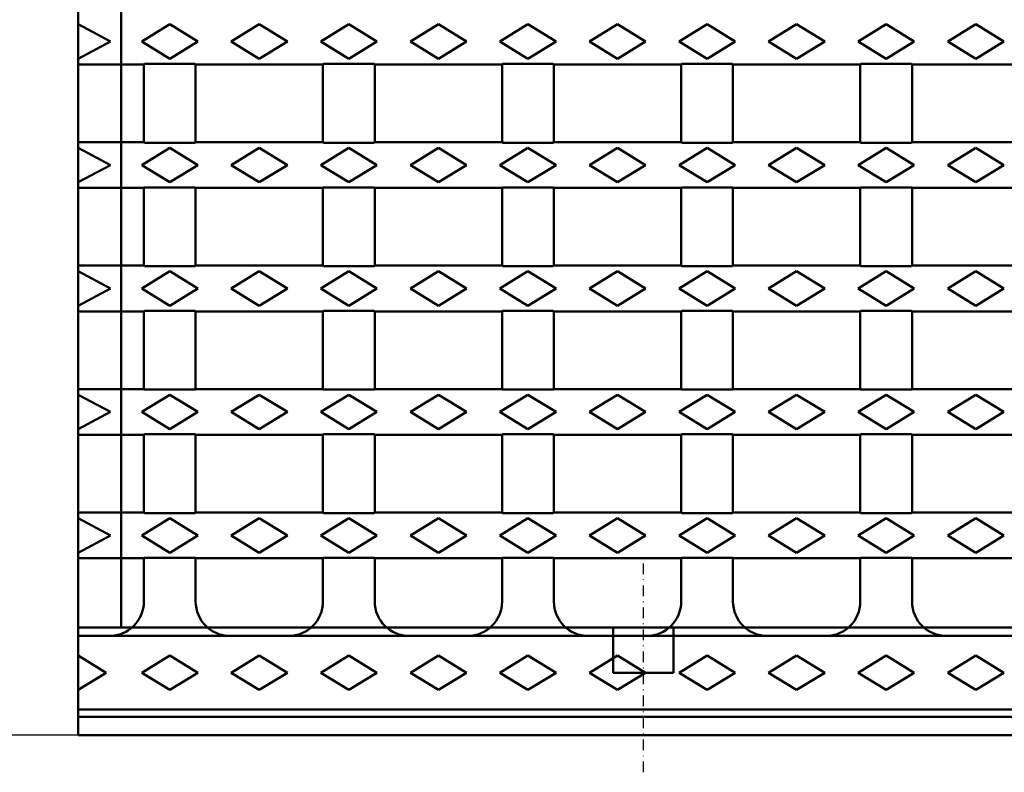
# Model space of a CAD drawing. Units: millimetres. Extents: x 112 to 1826, y 354 to 1622.
# Drawn here: x 697 to 925, y 355 to 529 of the extents above; entities that cross this region are included whole.
import ezdxf

# ---------------------------------------------------------------- set-up
doc = ezdxf.new("R2010")
doc.units = ezdxf.units.MM
doc.linetypes.add('STRICHPUNKT', pattern=[1, 0.5, -0.25, 0, -0.25])
for name, color, linetype in [('BEMASS', 10, 'Continuous'), ('DUENN', 10, 'Continuous'), ('DUENN-18', 10, 'Continuous'), ('MITTE', 10, 'STRICHPUNKT'), ('SICHTBAR', 10, 'Continuous')]:
    doc.layers.add(name, color=color, linetype=linetype)
doc.styles.add('BEMSTIL', font='isocp3.shx', dxfattribs={"width": 0.8})
doc.dimstyles.new('BEMASS', dxfattribs={"dimscale": 10, "dimtxt": 3.5, "dimasz": 3.5, "dimexe": 2, "dimexo": 0, "dimgap": 1, "dimtad": 1, "dimtxsty": 'BEMSTIL', "dimcen": 3, "dimclrd": 256, "dimclre": 256, "dimclrt": 256, "dimadec": 0, "dimazin": 0, "dimtfac": 0.875, "dimtmove": 0, "dimatfit": 0, "dimfxl": 1, "dimtolj": 1, "dimlwd": 25, "dimlwe": 25, "dimarcsym": 0})

# ---------------------------------------------------------------- blocks, each defined once
blk = doc.blocks.new('*D9')
at = {"layer": 'BEMASS', "lineweight": 25, "ltscale": 5, "transparency": 16777216}
for p, q in [((710.7, 713.21), (631.68, 713.21)), ((651.68, 678.21), (651.68, 398.21)), ((710.7, 363.21), (631.68, 363.21))]:
    blk.add_line(p, q, dxfattribs=at)
at = {"layer": 'BEMASS', "ltscale": 5, "transparency": 16777216}
for points in [[(645.85, 678.21), (657.52, 678.21), (651.68, 713.21)], [(645.85, 398.21), (657.52, 398.21), (651.68, 363.21)]]:
    blk.add_solid(points, dxfattribs=at)
at = {"layer": 'DEFPOINTS', "color": 0, "ltscale": 5, "transparency": 16777216}
for p in [(710.7, 713.21), (651.68, 363.21), (710.7, 363.21)]:
    blk.add_point(p, dxfattribs=at)
at = {"layer": 'BEMASS', "ltscale": 5, "transparency": 16777216, "insert": (624.18, 538.21), "char_height": 35, "attachment_point": 5, "rotation": 90, "style": 'BEMSTIL'}
blk.add_mtext('\\A1;350', dxfattribs=at)
blk = doc.blocks.new('A$C0AB52E77')
at = {"layer": 'DUENN-18', "linetype": 'Continuous', "lineweight": 50}
for p, q in [((0, 158.7), (7.5, 154.7)), ((14.75, 154.7), (21.25, 158.7)), ((21.25, 158.7), (27.75, 154.7)), ((35.5, 154.7), (42, 158.7)), ((42, 158.7), (48.5, 154.7)), ((56.25, 154.7), (62.75, 158.7)), ((62.75, 158.7), (69.25, 154.7)), ((77, 154.7), (83.5, 158.7)), ((83.5, 158.7), (90, 154.7)), ((97.75, 154.7), (104.25, 158.7)), ((104.25, 158.7), (110.75, 154.7)), ((118.5, 154.7), (125, 158.7)), ((125, 158.7), (131.5, 154.7)), ((139.25, 154.7), (145.75, 158.7)), ((145.75, 158.7), (152.25, 154.7)), ((160, 154.7), (166.5, 158.7)), ((166.5, 158.7), (173, 154.7)), ((180.75, 154.7), (187.25, 158.7)), ((187.25, 158.7), (193.75, 154.7)), ((201.5, 154.7), (208, 158.7)), ((208, 158.7), (214.5, 154.7)), ((7.5, 154.7), (0, 150.7)), ((21.25, 150.7), (14.75, 154.7)), ((27.75, 154.7), (21.25, 150.7)), ((42, 150.7), (35.5, 154.7)), ((48.5, 154.7), (42, 150.7)), ((62.75, 150.7), (56.25, 154.7)), ((69.25, 154.7), (62.75, 150.7)), ((83.5, 150.7), (77, 154.7)), ((90, 154.7), (83.5, 150.7)), ((104.25, 150.7), (97.75, 154.7)), ((110.75, 154.7), (104.25, 150.7)), ((125, 150.7), (118.5, 154.7)), ((131.5, 154.7), (125, 150.7)), ((145.75, 150.7), (139.25, 154.7)), ((152.25, 154.7), (145.75, 150.7)), ((166.5, 150.7), (160, 154.7)), ((173, 154.7), (166.5, 150.7)), ((187.25, 150.7), (180.75, 154.7)), ((193.75, 154.7), (187.25, 150.7)), ((208, 150.7), (201.5, 154.7)), ((214.5, 154.7), (208, 150.7)), ((0, 130.1), (7.5, 126.1)), ((14.75, 126.1), (21.25, 130.1)), ((21.25, 130.1), (27.75, 126.1)), ((35.5, 126.1), (42, 130.1)), ((42, 130.1), (48.5, 126.1)), ((56.25, 126.1), (62.75, 130.1)), ((62.75, 130.1), (69.25, 126.1)), ((77, 126.1), (83.5, 130.1)), ((83.5, 130.1), (90, 126.1)), ((97.75, 126.1), (104.25, 130.1)), ((104.25, 130.1), (110.75, 126.1)), ((118.5, 126.1), (125, 130.1)), ((125, 130.1), (131.5, 126.1)), ((139.25, 126.1), (145.75, 130.1)), ((145.75, 130.1), (152.25, 126.1)), ((160, 126.1), (166.5, 130.1)), ((166.5, 130.1), (173, 126.1)), ((180.75, 126.1), (187.25, 130.1)), ((187.25, 130.1), (193.75, 126.1)), ((201.5, 126.1), (208, 130.1)), ((208, 130.1), (214.5, 126.1)), ((7.5, 126.1), (0, 122.1)), ((21.25, 122.1), (14.75, 126.1)), ((27.75, 126.1), (21.25, 122.1)), ((42, 122.1), (35.5, 126.1)), ((48.5, 126.1), (42, 122.1)), ((62.75, 122.1), (56.25, 126.1)), ((69.25, 126.1), (62.75, 122.1)), ((83.5, 122.1), (77, 126.1)), ((90, 126.1), (83.5, 122.1)), ((104.25, 122.1), (97.75, 126.1)), ((110.75, 126.1), (104.25, 122.1)), ((125, 122.1), (118.5, 126.1)), ((131.5, 126.1), (125, 122.1)), ((145.75, 122.1), (139.25, 126.1)), ((152.25, 126.1), (145.75, 122.1)), ((166.5, 122.1), (160, 126.1)), ((173, 126.1), (166.5, 122.1)), ((187.25, 122.1), (180.75, 126.1)), ((193.75, 126.1), (187.25, 122.1)), ((208, 122.1), (201.5, 126.1)), ((214.5, 126.1), (208, 122.1)), ((0, 101.5), (7.5, 97.5)), ((14.75, 97.5), (21.25, 101.5)), ((21.25, 101.5), (27.75, 97.5)), ((35.5, 97.5), (42, 101.5)), ((42, 101.5), (48.5, 97.5)), ((56.25, 97.5), (62.75, 101.5)), ((62.75, 101.5), (69.25, 97.5)), ((77, 97.5), (83.5, 101.5)), ((83.5, 101.5), (90, 97.5)), ((97.75, 97.5), (104.25, 101.5)), ((104.25, 101.5), (110.75, 97.5)), ((118.5, 97.5), (125, 101.5)), ((125, 101.5), (131.5, 97.5)), ((139.25, 97.5), (145.75, 101.5)), ((145.75, 101.5), (152.25, 97.5)), ((160, 97.5), (166.5, 101.5)), ((166.5, 101.5), (173, 97.5)), ((180.75, 97.5), (187.25, 101.5)), ((187.25, 101.5), (193.75, 97.5)), ((201.5, 97.5), (208, 101.5)), ((208, 101.5), (214.5, 97.5)), ((7.5, 97.5), (0, 93.5)), ((21.25, 93.5), (14.75, 97.5)), ((27.75, 97.5), (21.25, 93.5)), ((42, 93.5), (35.5, 97.5)), ((48.5, 97.5), (42, 93.5)), ((62.75, 93.5), (56.25, 97.5)), ((69.25, 97.5), (62.75, 93.5)), ((83.5, 93.5), (77, 97.5)), ((90, 97.5), (83.5, 93.5)), ((104.25, 93.5), (97.75, 97.5)), ((110.75, 97.5), (104.25, 93.5)), ((125, 93.5), (118.5, 97.5)), ((131.5, 97.5), (125, 93.5)), ((145.75, 93.5), (139.25, 97.5)), ((152.25, 97.5), (145.75, 93.5)), ((166.5, 93.5), (160, 97.5)), ((173, 97.5), (166.5, 93.5)), ((187.25, 93.5), (180.75, 97.5)), ((193.75, 97.5), (187.25, 93.5)), ((208, 93.5), (201.5, 97.5)), ((214.5, 97.5), (208, 93.5)), ((0, 72.9), (7.5, 68.9)), ((14.75, 68.9), (21.25, 72.9)), ((21.25, 72.9), (27.75, 68.9)), ((35.5, 68.9), (42, 72.9)), ((42, 72.9), (48.5, 68.9)), ((56.25, 68.9), (62.75, 72.9)), ((62.75, 72.9), (69.25, 68.9)), ((77, 68.9), (83.5, 72.9)), ((83.5, 72.9), (90, 68.9)), ((97.75, 68.9), (104.25, 72.9)), ((104.25, 72.9), (110.75, 68.9)), ((118.5, 68.9), (125, 72.9)), ((125, 72.9), (131.5, 68.9)), ((139.25, 68.9), (145.75, 72.9)), ((145.75, 72.9), (152.25, 68.9)), ((160, 68.9), (166.5, 72.9)), ((166.5, 72.9), (173, 68.9)), ((180.75, 68.9), (187.25, 72.9)), ((187.25, 72.9), (193.75, 68.9)), ((201.5, 68.9), (208, 72.9)), ((208, 72.9), (214.5, 68.9)), ((7.5, 68.9), (0, 64.9)), ((21.25, 64.9), (14.75, 68.9)), ((27.75, 68.9), (21.25, 64.9)), ((42, 64.9), (35.5, 68.9)), ((48.5, 68.9), (42, 64.9)), ((62.75, 64.9), (56.25, 68.9)), ((69.25, 68.9), (62.75, 64.9)), ((83.5, 64.9), (77, 68.9)), ((90, 68.9), (83.5, 64.9)), ((104.25, 64.9), (97.75, 68.9)), ((110.75, 68.9), (104.25, 64.9)), ((125, 64.9), (118.5, 68.9)), ((131.5, 68.9), (125, 64.9)), ((145.75, 64.9), (139.25, 68.9)), ((152.25, 68.9), (145.75, 64.9)), ((166.5, 64.9), (160, 68.9)), ((173, 68.9), (166.5, 64.9)), ((187.25, 64.9), (180.75, 68.9)), ((193.75, 68.9), (187.25, 64.9)), ((208, 64.9), (201.5, 68.9)), ((214.5, 68.9), (208, 64.9)), ((0, 44.3), (7.5, 40.3)), ((14.75, 40.3), (21.25, 44.3)), ((21.25, 44.3), (27.75, 40.3)), ((35.5, 40.3), (42, 44.3)), ((42, 44.3), (48.5, 40.3)), ((56.25, 40.3), (62.75, 44.3)), ((62.75, 44.3), (69.25, 40.3)), ((77, 40.3), (83.5, 44.3)), ((83.5, 44.3), (90, 40.3)), ((97.75, 40.3), (104.25, 44.3)), ((104.25, 44.3), (110.75, 40.3)), ((118.5, 40.3), (125, 44.3)), ((125, 44.3), (131.5, 40.3)), ((139.25, 40.3), (145.75, 44.3)), ((145.75, 44.3), (152.25, 40.3)), ((160, 40.3), (166.5, 44.3)), ((166.5, 44.3), (173, 40.3)), ((180.75, 40.3), (187.25, 44.3)), ((187.25, 44.3), (193.75, 40.3)), ((201.5, 40.3), (208, 44.3)), ((208, 44.3), (214.5, 40.3)), ((7.5, 40.3), (0, 36.3)), ((21.25, 36.3), (14.75, 40.3)), ((27.75, 40.3), (21.25, 36.3)), ((42, 36.3), (35.5, 40.3)), ((48.5, 40.3), (42, 36.3)), ((62.75, 36.3), (56.25, 40.3)), ((69.25, 40.3), (62.75, 36.3)), ((83.5, 36.3), (77, 40.3)), ((90, 40.3), (83.5, 36.3)), ((104.25, 36.3), (97.75, 40.3)), ((110.75, 40.3), (104.25, 36.3)), ((125, 36.3), (118.5, 40.3)), ((131.5, 40.3), (125, 36.3)), ((145.75, 36.3), (139.25, 40.3)), ((152.25, 40.3), (145.75, 36.3)), ((166.5, 36.3), (160, 40.3)), ((173, 40.3), (166.5, 36.3)), ((187.25, 36.3), (180.75, 40.3)), ((193.75, 40.3), (187.25, 36.3)), ((208, 36.3), (201.5, 40.3)), ((214.5, 40.3), (208, 36.3)), ((0, 12.5), (6.5, 8.5)), ((14.75, 8.5), (21.25, 12.5)), ((21.25, 12.5), (27.75, 8.5)), ((35.5, 8.5), (42, 12.5)), ((42, 12.5), (48.5, 8.5)), ((56.25, 8.5), (62.75, 12.5)), ((62.75, 12.5), (69.25, 8.5)), ((77, 8.5), (83.5, 12.5)), ((83.5, 12.5), (90, 8.5)), ((97.75, 8.5), (104.25, 12.5)), ((104.25, 12.5), (110.75, 8.5)), ((118.5, 8.5), (125, 12.5)), ((125, 12.5), (131.5, 8.5)), ((139.25, 8.5), (145.75, 12.5)), ((145.75, 12.5), (152.25, 8.5)), ((160, 8.5), (166.5, 12.5)), ((166.5, 12.5), (173, 8.5)), ((180.75, 8.5), (187.25, 12.5)), ((187.25, 12.5), (193.75, 8.5)), ((201.5, 8.5), (208, 12.5)), ((208, 12.5), (214.5, 8.5)), ((6.5, 8.5), (0, 4.5)), ((21.25, 4.5), (14.75, 8.5)), ((27.75, 8.5), (21.25, 4.5)), ((42, 4.5), (35.5, 8.5)), ((48.5, 8.5), (42, 4.5)), ((62.75, 4.5), (56.25, 8.5)), ((69.25, 8.5), (62.75, 4.5)), ((83.5, 4.5), (77, 8.5)), ((90, 8.5), (83.5, 4.5)), ((104.25, 4.5), (97.75, 8.5)), ((110.75, 8.5), (104.25, 4.5)), ((125, 4.5), (118.5, 8.5)), ((131.5, 8.5), (125, 4.5)), ((145.75, 4.5), (139.25, 8.5)), ((152.25, 8.5), (145.75, 4.5)), ((166.5, 4.5), (160, 8.5)), ((173, 8.5), (166.5, 4.5)), ((187.25, 4.5), (180.75, 8.5)), ((193.75, 8.5), (187.25, 4.5)), ((208, 4.5), (201.5, 8.5)), ((214.5, 8.5), (208, 4.5))]:
    blk.add_line(p, q, dxfattribs=at).dxf.unprotected_set("ltscale", 0)
at = {"layer": 'SICHTBAR', "linetype": 'Continuous', "lineweight": 50}
for p, q in [((0, 159.66), (0, 160)), ((0, 158.7), (0, 159.66)), ((0, 150.7), (0, 158.7)), ((0, 149.74), (0, 150.7)), ((0, 149.4), (0, 149.74)), ((0, 149.4), (15.25, 149.4)), ((15.38, 149.53), (15.25, 149.4)), ((15.25, 131.4), (15.25, 149.4)), ((27.12, 149.53), (15.38, 149.53)), ((27.25, 149.4), (27.12, 149.53)), ((27.25, 149.4), (56.75, 149.4)), ((27.25, 149.4), (27.25, 131.4)), ((56.88, 149.53), (56.75, 149.4)), ((56.75, 131.4), (56.75, 149.4)), ((68.62, 149.53), (56.88, 149.53)), ((68.75, 149.4), (68.62, 149.53)), ((68.75, 149.4), (98.25, 149.4)), ((68.75, 149.4), (68.75, 131.4)), ((98.38, 149.53), (98.25, 149.4)), ((98.25, 131.4), (98.25, 149.4)), ((110.12, 149.53), (98.38, 149.53)), ((110.25, 149.4), (110.12, 149.53)), ((110.25, 149.4), (139.75, 149.4)), ((110.25, 149.4), (110.25, 131.4)), ((139.88, 149.53), (139.75, 149.4)), ((139.75, 131.4), (139.75, 149.4)), ((151.62, 149.53), (139.88, 149.53)), ((151.75, 149.4), (151.62, 149.53)), ((151.75, 149.4), (181.25, 149.4)), ((151.75, 149.4), (151.75, 131.4)), ((181.38, 149.53), (181.25, 149.4)), ((181.25, 131.4), (181.25, 149.4)), ((193.12, 149.53), (181.38, 149.53)), ((193.25, 149.4), (193.12, 149.53)), ((193.25, 149.4), (222.75, 149.4)), ((193.25, 149.4), (193.25, 131.4)), ((0, 131.4), (15.25, 131.4)), ((0, 131.06), (0, 131.4)), ((0, 130.1), (0, 131.06)), ((0, 122.1), (0, 130.1)), ((15.25, 131.4), (15.38, 131.27)), ((15.38, 131.27), (27.12, 131.27)), ((27.12, 131.27), (27.25, 131.4)), ((27.25, 131.4), (56.75, 131.4)), ((56.75, 131.4), (56.88, 131.27)), ((56.88, 131.27), (68.62, 131.27)), ((68.62, 131.27), (68.75, 131.4)), ((68.75, 131.4), (98.25, 131.4)), ((98.25, 131.4), (98.38, 131.27)), ((98.38, 131.27), (110.12, 131.27)), ((110.12, 131.27), (110.25, 131.4)), ((110.25, 131.4), (139.75, 131.4)), ((139.75, 131.4), (139.88, 131.27)), ((139.88, 131.27), (151.62, 131.27)), ((151.62, 131.27), (151.75, 131.4)), ((151.75, 131.4), (181.25, 131.4)), ((181.25, 131.4), (181.38, 131.27)), ((181.38, 131.27), (193.12, 131.27)), ((193.12, 131.27), (193.25, 131.4)), ((193.25, 131.4), (222.75, 131.4)), ((0, 121.14), (0, 122.1)), ((0, 120.8), (0, 121.14)), ((15.38, 120.93), (15.25, 120.8)), ((27.12, 120.93), (15.38, 120.93)), ((27.25, 120.8), (27.12, 120.93)), ((56.88, 120.93), (56.75, 120.8)), ((68.62, 120.93), (56.88, 120.93)), ((68.75, 120.8), (68.62, 120.93)), ((98.38, 120.93), (98.25, 120.8)), ((110.12, 120.93), (98.38, 120.93)), ((110.25, 120.8), (110.12, 120.93)), ((139.88, 120.93), (139.75, 120.8)), ((151.62, 120.93), (139.88, 120.93)), ((151.75, 120.8), (151.62, 120.93)), ((181.38, 120.93), (181.25, 120.8)), ((193.12, 120.93), (181.38, 120.93)), ((193.25, 120.8), (193.12, 120.93)), ((0, 120.8), (15.25, 120.8)), ((15.25, 102.8), (15.25, 120.8)), ((27.25, 120.8), (56.75, 120.8)), ((27.25, 120.8), (27.25, 102.8)), ((56.75, 102.8), (56.75, 120.8)), ((68.75, 120.8), (98.25, 120.8)), ((68.75, 120.8), (68.75, 102.8)), ((98.25, 102.8), (98.25, 120.8)), ((110.25, 120.8), (139.75, 120.8)), ((110.25, 120.8), (110.25, 102.8)), ((139.75, 102.8), (139.75, 120.8)), ((151.75, 120.8), (181.25, 120.8)), ((151.75, 120.8), (151.75, 102.8)), ((181.25, 102.8), (181.25, 120.8)), ((193.25, 120.8), (222.75, 120.8)), ((193.25, 120.8), (193.25, 102.8)), ((0, 102.8), (15.25, 102.8)), ((0, 102.46), (0, 102.8)), ((15.25, 102.8), (15.38, 102.67)), ((15.38, 102.67), (27.12, 102.67)), ((27.12, 102.67), (27.25, 102.8)), ((27.25, 102.8), (56.75, 102.8)), ((56.75, 102.8), (56.88, 102.67)), ((56.88, 102.67), (68.62, 102.67)), ((68.62, 102.67), (68.75, 102.8)), ((68.75, 102.8), (98.25, 102.8)), ((98.25, 102.8), (98.38, 102.67)), ((98.38, 102.67), (110.12, 102.67)), ((110.12, 102.67), (110.25, 102.8)), ((110.25, 102.8), (139.75, 102.8)), ((139.75, 102.8), (139.88, 102.67)), ((139.88, 102.67), (151.62, 102.67)), ((151.62, 102.67), (151.75, 102.8)), ((151.75, 102.8), (181.25, 102.8)), ((181.25, 102.8), (181.38, 102.67)), ((181.38, 102.67), (193.12, 102.67)), ((193.12, 102.67), (193.25, 102.8)), ((193.25, 102.8), (222.75, 102.8)), ((0, 101.5), (0, 102.46)), ((0, 93.5), (0, 101.5)), ((0, 92.54), (0, 93.5)), ((0, 92.2), (0, 92.54)), ((0, 92.2), (15.25, 92.2)), ((15.38, 92.33), (15.25, 92.2)), ((15.25, 74.2), (15.25, 92.2)), ((27.12, 92.33), (15.38, 92.33)), ((27.25, 92.2), (27.12, 92.33)), ((27.25, 92.2), (56.75, 92.2)), ((27.25, 92.2), (27.25, 74.2)), ((56.88, 92.33), (56.75, 92.2)), ((56.75, 74.2), (56.75, 92.2)), ((68.62, 92.33), (56.88, 92.33)), ((68.75, 92.2), (68.62, 92.33)), ((68.75, 92.2), (98.25, 92.2)), ((68.75, 92.2), (68.75, 74.2)), ((98.38, 92.33), (98.25, 92.2)), ((98.25, 74.2), (98.25, 92.2)), ((110.12, 92.33), (98.38, 92.33)), ((110.25, 92.2), (110.12, 92.33)), ((110.25, 92.2), (139.75, 92.2)), ((110.25, 92.2), (110.25, 74.2)), ((139.88, 92.33), (139.75, 92.2)), ((139.75, 74.2), (139.75, 92.2)), ((151.62, 92.33), (139.88, 92.33)), ((151.75, 92.2), (151.62, 92.33)), ((151.75, 92.2), (181.25, 92.2)), ((151.75, 92.2), (151.75, 74.2)), ((181.38, 92.33), (181.25, 92.2)), ((181.25, 74.2), (181.25, 92.2)), ((193.12, 92.33), (181.38, 92.33)), ((193.25, 92.2), (193.12, 92.33)), ((193.25, 92.2), (222.75, 92.2)), ((193.25, 92.2), (193.25, 74.2)), ((0, 74.2), (15.25, 74.2)), ((0, 73.86), (0, 74.2)), ((0, 72.9), (0, 73.86)), ((15.25, 74.2), (15.38, 74.07)), ((15.38, 74.07), (27.12, 74.07)), ((27.12, 74.07), (27.25, 74.2)), ((27.25, 74.2), (56.75, 74.2)), ((56.75, 74.2), (56.88, 74.07)), ((56.88, 74.07), (68.62, 74.07)), ((68.62, 74.07), (68.75, 74.2)), ((68.75, 74.2), (98.25, 74.2)), ((98.25, 74.2), (98.38, 74.07)), ((98.38, 74.07), (110.12, 74.07)), ((110.12, 74.07), (110.25, 74.2)), ((110.25, 74.2), (139.75, 74.2)), ((139.75, 74.2), (139.88, 74.07)), ((139.88, 74.07), (151.62, 74.07)), ((151.62, 74.07), (151.75, 74.2)), ((151.75, 74.2), (181.25, 74.2)), ((181.25, 74.2), (181.38, 74.07)), ((181.38, 74.07), (193.12, 74.07)), ((193.12, 74.07), (193.25, 74.2)), ((193.25, 74.2), (222.75, 74.2)), ((0, 64.9), (0, 72.9)), ((0, 63.94), (0, 64.9)), ((0, 63.6), (0, 63.94)), ((0, 63.6), (15.25, 63.6)), ((15.38, 63.73), (15.25, 63.6)), ((15.25, 45.6), (15.25, 63.6)), ((27.12, 63.73), (15.38, 63.73)), ((27.25, 63.6), (27.12, 63.73)), ((27.25, 63.6), (56.75, 63.6)), ((27.25, 63.6), (27.25, 45.6)), ((56.88, 63.73), (56.75, 63.6)), ((56.75, 45.6), (56.75, 63.6)), ((68.62, 63.73), (56.88, 63.73)), ((68.75, 63.6), (68.62, 63.73)), ((68.75, 63.6), (98.25, 63.6)), ((68.75, 63.6), (68.75, 45.6)), ((98.38, 63.73), (98.25, 63.6)), ((98.25, 45.6), (98.25, 63.6)), ((110.12, 63.73), (98.38, 63.73)), ((110.25, 63.6), (110.12, 63.73)), ((110.25, 63.6), (139.75, 63.6)), ((110.25, 63.6), (110.25, 45.6)), ((139.88, 63.73), (139.75, 63.6)), ((139.75, 45.6), (139.75, 63.6)), ((151.62, 63.73), (139.88, 63.73)), ((151.75, 63.6), (151.62, 63.73)), ((151.75, 63.6), (181.25, 63.6)), ((151.75, 63.6), (151.75, 45.6)), ((181.38, 63.73), (181.25, 63.6)), ((181.25, 45.6), (181.25, 63.6)), ((193.12, 63.73), (181.38, 63.73)), ((193.25, 63.6), (193.12, 63.73)), ((193.25, 63.6), (222.75, 63.6)), ((193.25, 63.6), (193.25, 45.6)), ((0, 45.6), (15.25, 45.6)), ((0, 45.26), (0, 45.6)), ((0, 44.3), (0, 45.26)), ((0, 36.3), (0, 44.3)), ((15.25, 45.6), (15.38, 45.47)), ((15.38, 45.47), (27.12, 45.47)), ((27.12, 45.47), (27.25, 45.6)), ((27.25, 45.6), (56.75, 45.6)), ((56.75, 45.6), (56.88, 45.47)), ((56.88, 45.47), (68.62, 45.47)), ((68.62, 45.47), (68.75, 45.6)), ((68.75, 45.6), (98.25, 45.6)), ((98.25, 45.6), (98.38, 45.47)), ((98.38, 45.47), (110.12, 45.47)), ((110.12, 45.47), (110.25, 45.6)), ((110.25, 45.6), (139.75, 45.6)), ((139.75, 45.6), (139.88, 45.47)), ((139.88, 45.47), (151.62, 45.47)), ((151.62, 45.47), (151.75, 45.6)), ((151.75, 45.6), (181.25, 45.6)), ((181.25, 45.6), (181.38, 45.47)), ((181.38, 45.47), (193.12, 45.47)), ((193.12, 45.47), (193.25, 45.6)), ((193.25, 45.6), (222.75, 45.6)), ((0, 35.34), (0, 36.3)), ((0, 35), (0, 35.34)), ((0, 35), (15.25, 35)), ((15.38, 35.13), (15.25, 35)), ((15.25, 25), (15.25, 35)), ((27.12, 35.13), (15.38, 35.13)), ((27.25, 35), (27.12, 35.13)), ((27.25, 35), (56.75, 35)), ((27.25, 35), (27.25, 25)), ((56.88, 35.13), (56.75, 35)), ((56.75, 25), (56.75, 35)), ((68.62, 35.13), (56.88, 35.13)), ((68.75, 35), (68.62, 35.13)), ((68.75, 35), (98.25, 35)), ((68.75, 35), (68.75, 25)), ((98.38, 35.13), (98.25, 35)), ((98.25, 25), (98.25, 35)), ((110.12, 35.13), (98.38, 35.13)), ((110.25, 35), (110.12, 35.13)), ((110.25, 35), (139.75, 35)), ((110.25, 35), (110.25, 25)), ((139.88, 35.13), (139.75, 35)), ((139.75, 25), (139.75, 35)), ((151.62, 35.13), (139.88, 35.13)), ((151.75, 35), (151.62, 35.13)), ((151.75, 35), (181.25, 35)), ((151.75, 35), (151.75, 25)), ((181.38, 35.13), (181.25, 35)), ((181.25, 25), (181.25, 35)), ((193.12, 35.13), (181.38, 35.13)), ((193.25, 35), (193.12, 35.13)), ((193.25, 35), (222.75, 35)), ((193.25, 35), (193.25, 25)), ((229.5, 17), (0, 17)), ((0, 17), (0, 12.5)), ((0, 4.5), (0, 12.5)), ((0, 4.5), (0, 0)), ((237.5, 0), (0, 0))]:
    blk.add_line(p, q, dxfattribs=at).dxf.unprotected_set("ltscale", 0)
for centre, major_axis, start_param, end_param in [((7.24, 25), (8.01, 0), 4.712389, 6.283185), ((35.26, 25), (-8.01, 0), 0, 1.570796), ((48.74, 25), (8.01, 0), 4.712389, 6.283185), ((76.76, 25), (-8.01, 0), 0, 1.570796), ((90.24, 25), (8.01, 0), 4.712389, 6.283185), ((118.26, 25), (-8.01, 0), 0, 1.570796), ((131.74, 25), (8.01, 0), 4.712389, 6.283185), ((159.76, 25), (-8.01, 0), 0, 1.570796), ((173.24, 25), (8.01, 0), 4.712389, 6.283185), ((201.26, 25), (-8.01, 0), 0, 1.570796)]:
    blk.add_ellipse(centre, major_axis=major_axis, ratio=0.998642, start_param=start_param, end_param=end_param, dxfattribs=at).dxf.unprotected_set("ltscale", 0)

msp = doc.modelspace()

# ---------------------------------------------------------------- linework, layer by layer
at = {"layer": 'DUENN', "linetype": 'Continuous', "lineweight": 50}
msp.add_line((1710.703, 367.462), (710.703, 367.462), dxfattribs=at).dxf.unprotected_set("ltscale", 0)
at = {"layer": 'MITTE', "ltscale": 5}
msp.add_line((841.703, 354.634), (841.703, 403.752), dxfattribs=at)
at = {"layer": 'SICHTBAR', "linetype": 'Continuous', "lineweight": 50}
for p, q in [((710.703, 465.962), (710.703, 610.461)), ((720.703, 602.134), (720.703, 474.289)), ((720.703, 474.289), (720.703, 388.212)), ((710.703, 388.212), (710.703, 465.962)), ((710.703, 384.712), (710.703, 388.212)), ((834.703, 388.212), (710.703, 388.212)), ((834.703, 388.212), (834.703, 384.712)), ((848.703, 388.212), (834.703, 388.212)), ((1334.703, 388.212), (848.703, 388.212)), ((848.703, 384.712), (848.703, 388.212)), ((710.703, 384.712), (710.703, 368.962)), ((834.703, 377.712), (834.703, 384.712)), ((848.703, 384.712), (848.703, 377.712)), ((848.703, 377.712), (834.703, 377.712)), ((710.703, 368.962), (710.703, 367.462)), ((710.703, 365.462), (710.703, 367.462)), ((710.703, 365.462), (710.703, 365.212)), ((710.703, 363.212), (710.703, 365.212)), ((710.703, 363.212), (1710.703, 363.212))]:
    msp.add_line(p, q, dxfattribs=at).dxf.unprotected_set("ltscale", 0)

# ---------------------------------------------------------------- block references
at = {"layer": 'SICHTBAR'}
msp.add_blockref('A$C0AB52E77', (710.703, 369.212), dxfattribs=at)

# ---------------------------------------------------------------- dimensions: what is measured, and where the dimension line sits
at = {"layer": 'BEMASS', "ltscale": 5}
dim = msp.add_linear_dim(base=(651.685, 363.212), p1=(710.703, 713.212), p2=(710.703, 363.212), angle=90, dimstyle='BEMASS', dxfattribs=at)
dim.commit()
dim.dimension.update_dxf_attribs({"geometry": '*D9', "text_midpoint": (624.185, 538.212)})

doc.saveas('drawing.dxf')
